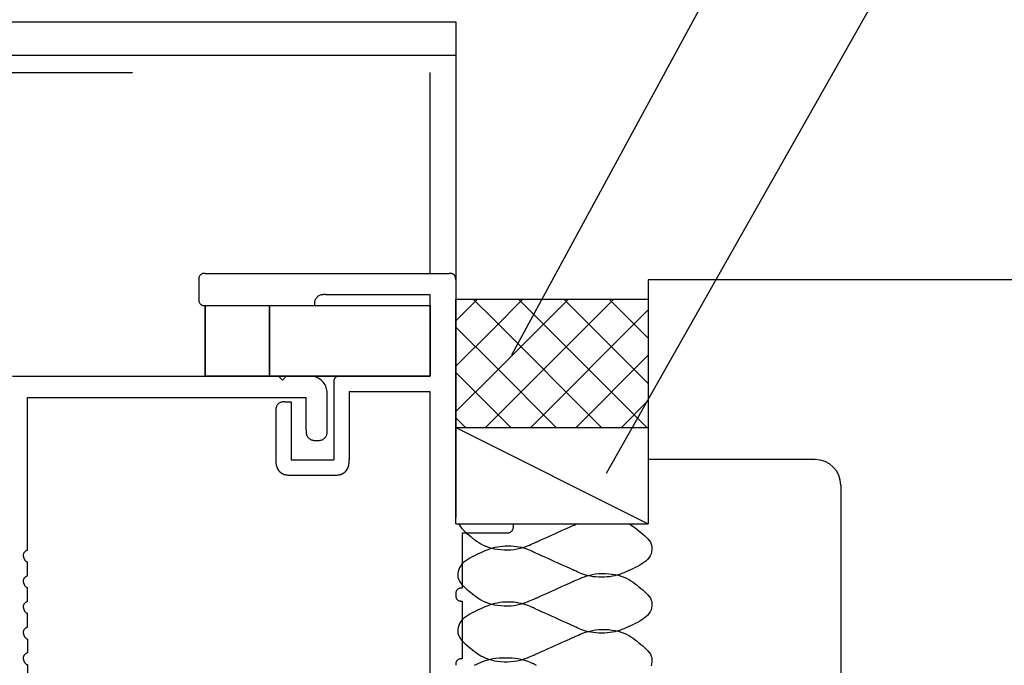
# Model space of a CAD drawing. Extents: x 51 to 2469, y 39 to 1743.
# Drawn here: x 1346 to 1422, y 639 to 689 of the extents above; entities that cross this region are included whole.
import ezdxf

# ---------------------------------------------------------------- set-up
doc = ezdxf.new("R2010")
doc.units = 0
doc.header["$LTSCALE"] = 6
doc.header["$MEASUREMENT"] = 0
doc.linetypes.add('DASHED2', pattern=[10, 4, -6])
for name, color, linetype in [('0-1AL', 7, 'CONTINUOUS'), ('0-2SUNPO', 7, 'CONTINUOUS'), ('0-5FUKUSIZA', 7, 'CONTINUOUS'), ('0-8SASH', 7, 'CONTINUOUS')]:
    doc.layers.add(name, color=color, linetype=linetype)

msp = doc.modelspace()

# ---------------------------------------------------------------- linework, layer by layer
at = {"layer": '0-1AL', "color": 5, "linetype": 'CONTINUOUS'}
for p, q in [((1611.274, 669.201), (1394.62, 669.201)), ((1394.62, 669.201), (1394.62, 655.201)), ((1407.622, 655.201), (1394.62, 655.201)), ((1409.62, 653.203), (1409.62, 625.201))]:
    msp.add_line(p, q, dxfattribs=at)
msp.add_arc((1407.622, 653.203), 2, 0, 90, dxfattribs=at)
at = {"layer": '0-2SUNPO', "color": 7, "linetype": 'CONTINUOUS'}
for p, q in [((1383.995, 663.351), (1421.619, 732.753)), ((1391.35, 654.128), (1423.26, 710.443))]:
    msp.add_line(p, q, dxfattribs=at)
at = {"layer": '0-5FUKUSIZA', "color": 3, "linetype": 'CONTINUOUS'}
for p, q in [((1379.62, 667.701), (1394.62, 667.701)), ((1379.62, 666.005), (1381.317, 667.701)), ((1379.62, 650.201), (1379.62, 667.701)), ((1394.508, 657.701), (1384.508, 667.701)), ((1394.62, 661.125), (1388.043, 667.701)), ((1394.62, 664.66), (1391.579, 667.701)), ((1394.62, 667.701), (1394.62, 650.201)), ((1385.459, 657.701), (1394.62, 666.863)), ((1388.995, 657.701), (1394.62, 663.327)), ((1392.53, 657.701), (1394.62, 659.792)), ((1380.366, 657.701), (1379.62, 658.447)), ((1379.62, 657.701), (1394.62, 657.701)), ((1379.62, 657.701), (1394.62, 650.201)), ((1379.62, 650.201), (1394.62, 650.201))]:
    msp.add_line(p, q, dxfattribs=at)
for points in [[(1379.62, 662.469), (1382.62, 665.469), (1384.852, 667.701)], [(1379.62, 658.934), (1382.62, 661.934), (1388.388, 667.701)], [(1390.972, 657.701), (1382.62, 666.053), (1380.972, 667.701)], [(1381.923, 657.701), (1382.62, 658.399), (1391.924, 667.701)], [(1387.437, 657.701), (1382.62, 662.518), (1379.62, 665.518)], [(1383.901, 657.701), (1382.62, 658.982), (1379.62, 661.982)]]:
    msp.add_lwpolyline(points, dxfattribs=at)
at = {"layer": '0-8SASH', "color": 109, "linetype": 'CONTINUOUS'}
for p, q in [((1210.414, 689.299), (1379.606, 689.299)), ((1379.606, 689.299), (1379.606, 669.201)), ((1210.414, 686.718), (1379.606, 686.718)), ((1360.087, 669.7), (1379.106, 669.7)), ((1359.586, 669.201), (1359.586, 667.699)), ((1379.606, 669.201), (1379.606, 650.684)), ((1369.448, 668.049), (1377.603, 668.049)), ((1377.603, 668.049), (1377.603, 661.695)), ((1379.606, 668.2), (1379.606, 650.684)), ((1379.606, 668.2), (1379.606, 650.684)), ((1360.087, 667.199), (1360.087, 661.695)), ((1365.094, 667.199), (1365.094, 661.695)), ((1377.603, 667.199), (1377.603, 661.695)), ((1345.073, 661.695), (1365.792, 661.695)), ((1360.087, 661.695), (1365.094, 661.695)), ((1365.094, 661.695), (1377.603, 661.695)), ((1366.094, 661.393), (1365.792, 661.695)), ((1366.394, 661.695), (1366.094, 661.393)), ((1366.394, 661.695), (1367.945, 661.695)), ((1370.598, 661.695), (1377.603, 661.695)), ((1370.098, 661.195), (1370.098, 655.188)), ((1379.606, 661.444), (1379.606, 661.195)), ((1379.606, 661.444), (1379.606, 661.195)), ((1346.224, 648.139), (1346.224, 660.044)), ((1346.224, 660.044), (1367.945, 660.044)), ((1367.945, 657.514), (1367.945, 660.044)), ((1369.595, 657.514), (1369.595, 660.044)), ((1371.299, 660.492), (1377.603, 660.492)), ((1371.299, 660.492), (1371.299, 655.188)), ((1377.603, 660.492), (1377.603, 591.628)), ((1366.294, 659.691), (1366.794, 659.691)), ((1366.794, 659.691), (1366.794, 655.188)), ((1365.592, 658.992), (1365.592, 655.188)), ((1366.794, 655.188), (1370.098, 655.188)), ((1366.794, 653.988), (1370.098, 653.988)), ((1379.606, 650.684), (1379.62, 650.684)), ((1379.841, 650.201), (1379.891, 650.094)), ((1384.108, 650.166), (1384.107, 650.201)), ((1389.06, 650.198), (1389.067, 650.201)), ((1393.113, 650.201), (1393.267, 650.107)), ((1380.106, 649.483), (1383.51, 649.483)), ((1380.106, 649.483), (1380.106, 645.179)), ((1346.224, 646.137), (1346.224, 647.221)), ((1346.224, 644.136), (1346.224, 645.219)), ((1380.106, 644.177), (1380.106, 639.673)), ((1346.224, 642.133), (1346.224, 643.218)), ((1346.224, 641.217), (1346.224, 640.132)), ((1346.224, 639.215), (1346.224, 593.28))]:
    msp.add_line(p, q, dxfattribs=at)
at = {"layer": '0-8SASH', "color": 109, "linetype": 'DASHED2'}
for p, q in [((1210.414, 685.366), (1379.606, 685.366)), ((1377.603, 685.366), (1377.603, 669.7))]:
    msp.add_line(p, q, dxfattribs=at)
at = {"layer": '0-8SASH', "color": 109, "linetype": 'CONTINUOUS'}
for points in [[(1360.087, 669.7), (1360.041, 669.7), (1360.022, 669.7), (1359.999, 669.7), (1359.973, 669.698), (1359.944, 669.696), (1359.914, 669.691), (1359.883, 669.685), (1359.851, 669.675), (1359.819, 669.663), (1359.789, 669.648), (1359.759, 669.629), (1359.73, 669.607), (1359.704, 669.583), (1359.68, 669.557), (1359.658, 669.529), (1359.639, 669.499), (1359.623, 669.469), (1359.611, 669.437), (1359.601, 669.406), (1359.595, 669.374), (1359.59, 669.344), (1359.588, 669.316), (1359.586, 669.29), (1359.586, 669.267), (1359.586, 669.247), (1359.586, 669.232), (1359.586, 669.221), (1359.586, 669.213), (1359.586, 669.207), (1359.586, 669.204), (1359.586, 669.201)], [(1379.606, 669.201), (1379.606, 669.247), (1379.606, 669.267), (1379.605, 669.29), (1379.604, 669.316), (1379.601, 669.344), (1379.597, 669.374), (1379.59, 669.406), (1379.581, 669.437), (1379.568, 669.469), (1379.552, 669.499), (1379.533, 669.529), (1379.512, 669.557), (1379.487, 669.583), (1379.461, 669.607), (1379.433, 669.629), (1379.403, 669.648), (1379.372, 669.663), (1379.341, 669.675), (1379.309, 669.685), (1379.278, 669.691), (1379.248, 669.696), (1379.219, 669.698), (1379.193, 669.7), (1379.171, 669.7), (1379.151, 669.7), (1379.136, 669.7), (1379.125, 669.7), (1379.117, 669.7), (1379.111, 669.7), (1379.108, 669.7), (1379.106, 669.7)], [(1369.448, 668.049), (1369.369, 668.05), (1369.337, 668.05), (1369.298, 668.049), (1369.254, 668.047), (1369.205, 668.043), (1369.154, 668.035), (1369.101, 668.024), (1369.047, 668.009), (1368.993, 667.988), (1368.941, 667.961), (1368.891, 667.929), (1368.843, 667.892), (1368.798, 667.851), (1368.757, 667.806), (1368.72, 667.758), (1368.687, 667.708), (1368.66, 667.655), (1368.639, 667.601), (1368.623, 667.547), (1368.612, 667.494), (1368.604, 667.443), (1368.599, 667.394), (1368.596, 667.35), (1368.595, 667.311), (1368.595, 667.278), (1368.595, 667.252), (1368.595, 667.233), (1368.595, 667.219), (1368.595, 667.21), (1368.595, 667.204), (1368.595, 667.201)], [(1359.586, 667.699), (1359.586, 667.653), (1359.586, 667.634), (1359.586, 667.611), (1359.588, 667.585), (1359.59, 667.557), (1359.595, 667.527), (1359.601, 667.496), (1359.611, 667.464), (1359.623, 667.433), (1359.639, 667.402), (1359.658, 667.372), (1359.68, 667.344), (1359.704, 667.317), (1359.73, 667.293), (1359.759, 667.271), (1359.789, 667.252), (1359.819, 667.237), (1359.851, 667.224), (1359.883, 667.215), (1359.914, 667.208), (1359.944, 667.204), (1359.973, 667.201), (1359.999, 667.2), (1360.022, 667.199), (1360.041, 667.199), (1360.056, 667.199), (1360.068, 667.199), (1360.076, 667.199), (1360.081, 667.199), (1360.085, 667.199), (1360.087, 667.199)], [(1365.094, 661.695), (1360.087, 661.695), (1360.087, 667.199), (1365.094, 667.199), (1365.094, 661.695)], [(1365.103, 661.697), (1360.098, 661.697), (1360.098, 667.203), (1365.103, 667.203), (1365.103, 661.697)], [(1365.094, 667.2), (1368.595, 667.2), (1377.603, 667.2), (1377.603, 661.695), (1365.094, 661.695), (1365.094, 667.2)], [(1377.613, 661.697), (1365.103, 661.697), (1365.103, 667.203), (1377.613, 667.203), (1377.613, 661.697)], [(1369.595, 660.044), (1369.595, 660.195), (1369.595, 660.259), (1369.593, 660.335), (1369.588, 660.42), (1369.58, 660.514), (1369.565, 660.614), (1369.543, 660.717), (1369.513, 660.821), (1369.472, 660.926), (1369.42, 661.027), (1369.358, 661.125), (1369.287, 661.218), (1369.207, 661.306), (1369.12, 661.386), (1369.027, 661.457), (1368.93, 661.52), (1368.828, 661.572), (1368.724, 661.612), (1368.619, 661.643), (1368.516, 661.665), (1368.417, 661.68), (1368.323, 661.689), (1368.237, 661.693), (1368.161, 661.695), (1368.097, 661.695), (1368.047, 661.695), (1368.01, 661.695), (1367.983, 661.695), (1367.964, 661.695), (1367.953, 661.695), (1367.948, 661.695), (1367.945, 661.695)], [(1370.598, 661.695), (1370.552, 661.695), (1370.533, 661.695), (1370.51, 661.695), (1370.484, 661.693), (1370.455, 661.69), (1370.425, 661.686), (1370.394, 661.679), (1370.362, 661.67), (1370.33, 661.658), (1370.299, 661.642), (1370.27, 661.623), (1370.242, 661.601), (1370.215, 661.577), (1370.191, 661.55), (1370.17, 661.522), (1370.151, 661.492), (1370.135, 661.462), (1370.123, 661.43), (1370.114, 661.398), (1370.107, 661.367), (1370.103, 661.337), (1370.1, 661.309), (1370.099, 661.283), (1370.098, 661.26), (1370.098, 661.241), (1370.098, 661.226), (1370.098, 661.214), (1370.098, 661.206), (1370.098, 661.201), (1370.098, 661.197), (1370.098, 661.195)], [(1366.294, 659.691), (1366.229, 659.691), (1366.202, 659.691), (1366.17, 659.69), (1366.133, 659.688), (1366.093, 659.684), (1366.051, 659.678), (1366.007, 659.669), (1365.963, 659.656), (1365.918, 659.639), (1365.875, 659.617), (1365.834, 659.591), (1365.794, 659.561), (1365.757, 659.527), (1365.723, 659.49), (1365.693, 659.451), (1365.667, 659.41), (1365.645, 659.367), (1365.627, 659.323), (1365.615, 659.278), (1365.605, 659.234), (1365.599, 659.192), (1365.595, 659.152), (1365.593, 659.116), (1365.593, 659.084), (1365.592, 659.057), (1365.592, 659.035), (1365.592, 659.019), (1365.592, 659.008), (1365.592, 659), (1365.592, 658.996), (1365.592, 658.993)], [(1367.945, 657.514), (1367.945, 657.438), (1367.946, 657.406), (1367.946, 657.368), (1367.949, 657.325), (1367.953, 657.278), (1367.96, 657.229), (1367.971, 657.177), (1367.987, 657.125), (1368.007, 657.072), (1368.033, 657.022), (1368.064, 656.973), (1368.099, 656.926), (1368.139, 656.883), (1368.183, 656.843), (1368.229, 656.807), (1368.278, 656.776), (1368.329, 656.75), (1368.381, 656.729), (1368.434, 656.714), (1368.489, 656.703), (1368.544, 656.696), (1368.6, 656.691), (1368.656, 656.689), (1368.713, 656.688), (1368.77, 656.688), (1368.827, 656.688), (1368.884, 656.689), (1368.941, 656.691), (1368.997, 656.696), (1369.052, 656.703), (1369.107, 656.714), (1369.16, 656.729), (1369.212, 656.75), (1369.263, 656.776), (1369.312, 656.807), (1369.358, 656.843), (1369.401, 656.883), (1369.441, 656.926), (1369.477, 656.973), (1369.508, 657.022), (1369.534, 657.072), (1369.554, 657.125), (1369.569, 657.177), (1369.58, 657.229), (1369.587, 657.278), (1369.592, 657.325), (1369.594, 657.368), (1369.595, 657.406), (1369.595, 657.438), (1369.595, 657.463), (1369.595, 657.482), (1369.595, 657.496), (1369.595, 657.505), (1369.595, 657.51), (1369.595, 657.513)], [(1365.592, 655.188), (1365.592, 655.078), (1365.593, 655.031), (1365.594, 654.976), (1365.597, 654.914), (1365.604, 654.846), (1365.614, 654.773), (1365.63, 654.698), (1365.653, 654.622), (1365.682, 654.547), (1365.72, 654.473), (1365.765, 654.402), (1365.818, 654.334), (1365.876, 654.271), (1365.939, 654.213), (1366.007, 654.16), (1366.078, 654.115), (1366.152, 654.077), (1366.228, 654.048), (1366.304, 654.026), (1366.379, 654.01), (1366.451, 653.999), (1366.52, 653.993), (1366.582, 653.989), (1366.637, 653.988), (1366.684, 653.988), (1366.72, 653.988), (1366.748, 653.988), (1366.767, 653.988), (1366.78, 653.988), (1366.788, 653.988), (1366.792, 653.988)], [(1370.098, 653.988), (1370.208, 653.988), (1370.254, 653.988), (1370.309, 653.989), (1370.372, 653.993), (1370.44, 653.999), (1370.512, 654.01), (1370.587, 654.026), (1370.663, 654.048), (1370.739, 654.077), (1370.813, 654.115), (1370.884, 654.16), (1370.952, 654.213), (1371.015, 654.271), (1371.073, 654.334), (1371.126, 654.402), (1371.171, 654.473), (1371.209, 654.547), (1371.239, 654.622), (1371.261, 654.698), (1371.277, 654.773), (1371.288, 654.846), (1371.294, 654.914), (1371.298, 654.976), (1371.299, 655.031), (1371.299, 655.078), (1371.299, 655.114), (1371.299, 655.142), (1371.299, 655.161), (1371.299, 655.174), (1371.299, 655.182), (1371.299, 655.186)], [(1393.267, 650.107), (1393.431, 649.996), (1393.589, 649.881), (1393.742, 649.762), (1393.894, 649.642), (1394.044, 649.521), (1394.192, 649.4), (1394.333, 649.277), (1394.466, 649.152), (1394.586, 649.023), (1394.691, 648.891), (1394.779, 648.754), (1394.846, 648.612), (1394.889, 648.463), (1394.908, 648.311), (1394.905, 648.156), (1394.879, 648.001), (1394.832, 647.848), (1394.762, 647.699), (1394.672, 647.556), (1394.561, 647.421), (1394.431, 647.295), (1394.284, 647.179), (1394.123, 647.07), (1393.952, 646.969), (1393.774, 646.873), (1393.592, 646.783), (1393.411, 646.697), (1393.232, 646.614), (1393.058, 646.534), (1392.888, 646.457), (1392.72, 646.384), (1392.552, 646.316), (1392.381, 646.253), (1392.205, 646.197), (1392.022, 646.148), (1391.83, 646.108), (1391.627, 646.076), (1391.416, 646.053), (1391.199, 646.04), (1390.979, 646.035), (1390.76, 646.04), (1390.543, 646.053), (1390.331, 646.076), (1390.129, 646.108), (1389.937, 646.148), (1389.758, 646.195), (1389.592, 646.247), (1389.44, 646.301), (1389.303, 646.355), (1389.183, 646.406), (1389.08, 646.454), (1388.994, 646.494), (1388.927, 646.526), (1388.877, 646.55), (1388.841, 646.567), (1388.817, 646.578), (1388.802, 646.585), (1388.795, 646.589), (1388.792, 646.59), (1388.784, 646.594), (1388.766, 646.602), (1388.731, 646.618), (1388.673, 646.644), (1388.587, 646.682), (1388.466, 646.737), (1388.306, 646.808), (1388.103, 646.9), (1387.866, 647.006), (1387.606, 647.123), (1387.335, 647.244), (1387.064, 647.366), (1386.804, 647.483), (1386.567, 647.589), (1386.364, 647.68), (1386.203, 647.752), (1386.08, 647.808), (1385.986, 647.85), (1385.914, 647.883), (1385.855, 647.91), (1385.801, 647.936), (1385.744, 647.963), (1385.676, 647.995), (1385.591, 648.035), (1385.487, 648.083), (1385.367, 648.134), (1385.23, 648.188), (1385.078, 648.242), (1384.912, 648.294), (1384.733, 648.341), (1384.541, 648.382), (1384.338, 648.413), (1384.127, 648.436), (1383.91, 648.45), (1383.691, 648.454), (1383.471, 648.45), (1383.254, 648.436), (1383.043, 648.413), (1382.84, 648.382), (1382.648, 648.341), (1382.466, 648.292), (1382.29, 648.236), (1382.119, 648.173), (1381.951, 648.105), (1381.783, 648.032), (1381.613, 647.955), (1381.439, 647.874), (1381.26, 647.792), (1381.078, 647.706), (1380.897, 647.615), (1380.719, 647.52), (1380.548, 647.419), (1380.387, 647.31), (1380.24, 647.194), (1380.109, 647.068), (1379.998, 646.933), (1379.908, 646.789), (1379.839, 646.64), (1379.791, 646.487), (1379.765, 646.332), (1379.762, 646.178), (1379.781, 646.025), (1379.825, 645.877), (1379.891, 645.735), (1379.979, 645.598), (1380.084, 645.466), (1380.204, 645.337), (1380.337, 645.212), (1380.478, 645.089), (1380.625, 644.968), (1380.776, 644.847), (1380.927, 644.727), (1381.08, 644.608), (1381.238, 644.493), (1381.402, 644.381), (1381.574, 644.276), (1381.757, 644.178), (1381.952, 644.089), (1382.163, 644.011), (1382.389, 643.945), (1382.629, 643.891), (1382.878, 643.849), (1383.134, 643.821), (1383.394, 643.806), (1383.653, 643.804), (1383.908, 643.816), (1384.156, 643.842), (1384.394, 643.881), (1384.62, 643.932), (1384.831, 643.991), (1385.026, 644.054), (1385.204, 644.119), (1385.361, 644.182), (1385.497, 644.241), (1385.61, 644.291), (1385.699, 644.331), (1385.765, 644.36), (1385.813, 644.382), (1385.845, 644.396), (1385.864, 644.405), (1385.874, 644.409), (1385.878, 644.411), (1385.886, 644.413), (1385.904, 644.421), (1385.939, 644.437), (1385.997, 644.463), (1386.083, 644.502), (1386.204, 644.556), (1386.364, 644.628), (1386.567, 644.719), (1386.804, 644.825), (1387.064, 644.942), (1387.335, 645.064), (1387.606, 645.186), (1387.866, 645.302), (1388.103, 645.409), (1388.306, 645.5), (1388.466, 645.572), (1388.587, 645.626), (1388.673, 645.665), (1388.731, 645.691), (1388.766, 645.707), (1388.784, 645.715), (1388.791, 645.718), (1388.796, 645.72), (1388.806, 645.725), (1388.825, 645.733), (1388.857, 645.748), (1388.905, 645.769), (1388.971, 645.799), (1389.06, 645.839), (1389.173, 645.889), (1389.309, 645.947), (1389.466, 646.01), (1389.644, 646.075), (1389.839, 646.139), (1390.05, 646.197), (1390.275, 646.248), (1390.513, 646.287), (1390.761, 646.313), (1391.016, 646.325), (1391.275, 646.323), (1391.534, 646.307), (1391.79, 646.279), (1392.04, 646.237), (1392.279, 646.183), (1392.506, 646.117), (1392.716, 646.039), (1392.911, 645.95), (1393.094, 645.852), (1393.267, 645.747), (1393.431, 645.636), (1393.589, 645.521), (1393.742, 645.402), (1393.894, 645.282), (1394.044, 645.162), (1394.192, 645.041), (1394.333, 644.918), (1394.466, 644.793), (1394.586, 644.665), (1394.691, 644.533), (1394.779, 644.396), (1394.846, 644.253), (1394.889, 644.105), (1394.908, 643.952), (1394.905, 643.797), (1394.879, 643.642), (1394.832, 643.489), (1394.762, 643.339), (1394.672, 643.196), (1394.561, 643.061), (1394.431, 642.935), (1394.284, 642.818), (1394.123, 642.71), (1393.952, 642.608), (1393.774, 642.513), (1393.592, 642.423), (1393.411, 642.337), (1393.232, 642.254), (1393.058, 642.174), (1392.888, 642.097), (1392.72, 642.024), (1392.552, 641.955), (1392.381, 641.893), (1392.205, 641.836), (1392.022, 641.787), (1391.83, 641.746), (1391.627, 641.715), (1391.416, 641.692), (1391.199, 641.678), (1390.979, 641.674), (1390.76, 641.678), (1390.543, 641.692), (1390.331, 641.715), (1390.129, 641.746), (1389.937, 641.787), (1389.758, 641.834), (1389.592, 641.886), (1389.44, 641.94), (1389.303, 641.994), (1389.183, 642.046), (1389.08, 642.093), (1388.994, 642.134), (1388.926, 642.166), (1388.87, 642.193), (1388.816, 642.218), (1388.756, 642.246), (1388.684, 642.279), (1388.59, 642.321), (1388.467, 642.376), (1388.306, 642.448), (1388.103, 642.54), (1387.866, 642.646), (1387.606, 642.763), (1387.335, 642.885), (1387.064, 643.006), (1386.804, 643.123), (1386.567, 643.23), (1386.364, 643.321), (1386.203, 643.393), (1386.08, 643.448), (1385.986, 643.491), (1385.914, 643.524), (1385.855, 643.551), (1385.801, 643.576), (1385.744, 643.603), (1385.676, 643.636), (1385.591, 643.676), (1385.487, 643.724), (1385.367, 643.775), (1385.23, 643.83), (1385.078, 643.884), (1384.912, 643.936), (1384.733, 643.983), (1384.541, 644.023), (1384.338, 644.055), (1384.127, 644.078), (1383.91, 644.092), (1383.691, 644.096), (1383.471, 644.092), (1383.254, 644.078), (1383.043, 644.055), (1382.84, 644.023), (1382.648, 643.983), (1382.466, 643.934), (1382.29, 643.877), (1382.119, 643.815), (1381.951, 643.746), (1381.783, 643.673), (1381.613, 643.596), (1381.439, 643.515), (1381.26, 643.433), (1381.078, 643.347), (1380.897, 643.256), (1380.719, 643.161), (1380.548, 643.06), (1380.387, 642.951), (1380.24, 642.834), (1380.109, 642.709), (1379.998, 642.574), (1379.908, 642.43), (1379.839, 642.281), (1379.791, 642.128), (1379.765, 641.973), (1379.762, 641.818), (1379.781, 641.665), (1379.825, 641.517), (1379.891, 641.374), (1379.979, 641.237), (1380.084, 641.105), (1380.204, 640.976), (1380.337, 640.851), (1380.478, 640.728), (1380.625, 640.607), (1380.776, 640.486), (1380.927, 640.366), (1381.08, 640.248), (1381.238, 640.132), (1381.402, 640.021), (1381.574, 639.916), (1381.757, 639.819), (1381.952, 639.73), (1382.163, 639.652), (1382.389, 639.586), (1382.629, 639.532), (1382.878, 639.491), (1383.134, 639.462), (1383.394, 639.447), (1383.653, 639.445), (1383.908, 639.457), (1384.156, 639.483), (1384.394, 639.522), (1384.62, 639.573), (1384.831, 639.632), (1385.026, 639.695), (1385.204, 639.76), (1385.361, 639.824), (1385.497, 639.882), (1385.61, 639.933), (1385.7, 639.973), (1385.773, 640.006), (1385.839, 640.035), (1385.906, 640.065), (1385.983, 640.1), (1386.079, 640.143), (1386.203, 640.199), (1386.364, 640.271), (1386.567, 640.361), (1386.804, 640.468), (1387.064, 640.584), (1387.335, 640.706), (1387.606, 640.827), (1387.866, 640.943), (1388.103, 641.05), (1388.306, 641.141), (1388.467, 641.213), (1388.591, 641.268), (1388.687, 641.311), (1388.765, 641.346), (1388.832, 641.376), (1388.897, 641.406), (1388.97, 641.439), (1389.06, 641.479), (1389.173, 641.529), (1389.309, 641.588), (1389.466, 641.651), (1389.644, 641.716), (1389.839, 641.78), (1390.05, 641.838), (1390.275, 641.889), (1390.513, 641.929), (1390.761, 641.955), (1391.016, 641.967), (1391.275, 641.965), (1391.534, 641.949), (1391.79, 641.921), (1392.04, 641.879), (1392.279, 641.825), (1392.506, 641.759), (1392.716, 641.681), (1392.911, 641.592), (1393.094, 641.494), (1393.267, 641.389), (1393.431, 641.278), (1393.589, 641.163), (1393.742, 641.044), (1393.894, 640.924), (1394.044, 640.803), (1394.192, 640.682), (1394.333, 640.559), (1394.466, 640.434), (1394.586, 640.305), (1394.691, 640.173), (1394.779, 640.036), (1394.846, 639.893), (1394.889, 639.745), (1394.908, 639.593), (1394.905, 639.438), (1394.879, 639.283), (1394.832, 639.13)], [(1379.891, 650.094), (1379.979, 649.957), (1380.084, 649.825), (1380.204, 649.696), (1380.337, 649.571), (1380.478, 649.448), (1380.625, 649.327), (1380.776, 649.206), (1380.927, 649.086), (1381.08, 648.968), (1381.238, 648.852), (1381.402, 648.741), (1381.574, 648.636), (1381.757, 648.538), (1381.952, 648.449), (1382.163, 648.371), (1382.389, 648.305), (1382.629, 648.251), (1382.878, 648.209), (1383.134, 648.181), (1383.394, 648.165), (1383.653, 648.163), (1383.908, 648.175), (1384.156, 648.201), (1384.394, 648.241), (1384.62, 648.291), (1384.831, 648.35), (1385.026, 648.413), (1385.204, 648.478), (1385.361, 648.541), (1385.497, 648.599), (1385.61, 648.65), (1385.699, 648.689), (1385.765, 648.719), (1385.813, 648.741), (1385.845, 648.755), (1385.864, 648.763), (1385.874, 648.768), (1385.878, 648.77), (1385.886, 648.773), (1385.904, 648.781), (1385.939, 648.796), (1385.997, 648.822), (1386.083, 648.861), (1386.204, 648.915), (1386.364, 648.987), (1386.567, 649.078), (1386.804, 649.185), (1387.064, 649.302), (1387.335, 649.423), (1387.606, 649.545), (1387.866, 649.662), (1388.103, 649.768), (1388.306, 649.86), (1388.467, 649.932), (1388.591, 649.988), (1388.687, 650.031), (1388.765, 650.065), (1388.832, 650.096), (1388.897, 650.125), (1388.97, 650.158), (1389.06, 650.198)], [(1383.51, 649.483), (1383.566, 649.483), (1383.589, 649.483), (1383.616, 649.484), (1383.648, 649.485), (1383.682, 649.489), (1383.718, 649.494), (1383.755, 649.502), (1383.793, 649.513), (1383.831, 649.528), (1383.868, 649.546), (1383.903, 649.569), (1383.937, 649.595), (1383.969, 649.624), (1383.997, 649.655), (1384.023, 649.689), (1384.046, 649.724), (1384.065, 649.761), (1384.079, 649.799), (1384.09, 649.838), (1384.098, 649.878), (1384.104, 649.918), (1384.107, 649.959), (1384.108, 650), (1384.109, 650.042), (1384.109, 650.083), (1384.109, 650.125), (1384.108, 650.166)], [(1346.224, 648.14), (1346.182, 648.121), (1346.164, 648.113), (1346.144, 648.104), (1346.12, 648.092), (1346.095, 648.078), (1346.069, 648.062), (1346.044, 648.043), (1346.018, 648.022), (1345.994, 647.998), (1345.972, 647.971), (1345.953, 647.942), (1345.936, 647.911), (1345.921, 647.878), (1345.91, 647.845), (1345.901, 647.81), (1345.896, 647.776), (1345.894, 647.741), (1345.895, 647.708), (1345.899, 647.674), (1345.906, 647.642), (1345.914, 647.612), (1345.924, 647.582), (1345.934, 647.555), (1345.944, 647.529), (1345.954, 647.506), (1345.963, 647.484), (1345.971, 647.465), (1345.978, 647.447), (1345.985, 647.431), (1345.992, 647.416), (1346, 647.402), (1346.008, 647.388), (1346.017, 647.374), (1346.028, 647.36), (1346.039, 647.346), (1346.051, 647.333), (1346.064, 647.319), (1346.078, 647.307), (1346.091, 647.295), (1346.105, 647.283), (1346.119, 647.273), (1346.133, 647.264), (1346.146, 647.256), (1346.158, 647.249), (1346.17, 647.243), (1346.181, 647.238), (1346.191, 647.234), (1346.2, 647.23), (1346.224, 647.221)], [(1346.224, 646.137), (1346.182, 646.119), (1346.164, 646.111), (1346.144, 646.101), (1346.12, 646.09), (1346.095, 646.076), (1346.069, 646.06), (1346.044, 646.041), (1346.018, 646.02), (1345.994, 645.996), (1345.972, 645.969), (1345.953, 645.94), (1345.936, 645.909), (1345.921, 645.876), (1345.91, 645.842), (1345.901, 645.808), (1345.896, 645.773), (1345.894, 645.739), (1345.895, 645.705), (1345.899, 645.672), (1345.906, 645.64), (1345.914, 645.609), (1345.924, 645.58), (1345.934, 645.553), (1345.944, 645.527), (1345.954, 645.504), (1345.963, 645.483), (1345.971, 645.463), (1345.978, 645.446), (1345.985, 645.43), (1345.992, 645.415), (1346, 645.401), (1346.008, 645.387), (1346.017, 645.373), (1346.028, 645.359), (1346.039, 645.345), (1346.051, 645.331), (1346.064, 645.318), (1346.078, 645.305), (1346.091, 645.293), (1346.105, 645.281), (1346.119, 645.271), (1346.133, 645.262), (1346.146, 645.254), (1346.158, 645.247), (1346.17, 645.241), (1346.181, 645.236), (1346.191, 645.232), (1346.2, 645.229), (1346.224, 645.219)], [(1380.106, 645.179), (1380.06, 645.179), (1380.04, 645.179), (1380.017, 645.178), (1379.991, 645.177), (1379.962, 645.174), (1379.932, 645.17), (1379.901, 645.163), (1379.869, 645.154), (1379.837, 645.141), (1379.807, 645.126), (1379.777, 645.107), (1379.749, 645.085), (1379.723, 645.061), (1379.699, 645.035), (1379.677, 645.006), (1379.658, 644.977), (1379.643, 644.946), (1379.631, 644.914), (1379.621, 644.882), (1379.615, 644.848), (1379.61, 644.815), (1379.608, 644.781), (1379.606, 644.747), (1379.606, 644.712), (1379.606, 644.678), (1379.606, 644.643), (1379.606, 644.609), (1379.608, 644.575), (1379.61, 644.541), (1379.615, 644.507), (1379.621, 644.474), (1379.631, 644.442), (1379.643, 644.41), (1379.658, 644.38), (1379.677, 644.35), (1379.699, 644.322), (1379.723, 644.295), (1379.749, 644.271), (1379.777, 644.249), (1379.807, 644.23), (1379.837, 644.214), (1379.869, 644.202), (1379.901, 644.193), (1379.932, 644.186), (1379.962, 644.182), (1379.991, 644.179), (1380.017, 644.177), (1380.04, 644.177), (1380.106, 644.177)], [(1346.224, 644.136), (1346.182, 644.118), (1346.164, 644.11), (1346.144, 644.1), (1346.12, 644.088), (1346.095, 644.075), (1346.069, 644.058), (1346.044, 644.04), (1346.018, 644.018), (1345.994, 643.995), (1345.972, 643.968), (1345.953, 643.939), (1345.936, 643.907), (1345.921, 643.875), (1345.91, 643.841), (1345.901, 643.806), (1345.896, 643.771), (1345.894, 643.737), (1345.895, 643.703), (1345.899, 643.67), (1345.906, 643.638), (1345.914, 643.608), (1345.924, 643.578), (1345.934, 643.551), (1345.944, 643.526), (1345.954, 643.502), (1345.963, 643.481), (1345.971, 643.462), (1345.978, 643.444), (1345.985, 643.428), (1345.992, 643.413), (1346, 643.399), (1346.008, 643.385), (1346.017, 643.371), (1346.028, 643.357), (1346.039, 643.343), (1346.051, 643.33), (1346.064, 643.316), (1346.078, 643.303), (1346.091, 643.291), (1346.105, 643.28), (1346.119, 643.269), (1346.133, 643.26), (1346.146, 643.252), (1346.158, 643.245), (1346.17, 643.239), (1346.181, 643.234), (1346.191, 643.23), (1346.2, 643.227), (1346.224, 643.218)], [(1346.224, 642.133), (1346.182, 642.115), (1346.164, 642.107), (1346.144, 642.098), (1346.12, 642.086), (1346.095, 642.072), (1346.069, 642.056), (1346.044, 642.038), (1346.018, 642.017), (1345.994, 641.993), (1345.972, 641.966), (1345.953, 641.937), (1345.936, 641.906), (1345.921, 641.873), (1345.91, 641.839), (1345.901, 641.805), (1345.896, 641.77), (1345.894, 641.736), (1345.895, 641.702), (1345.899, 641.669), (1345.906, 641.637), (1345.914, 641.607), (1345.924, 641.578), (1345.934, 641.55), (1345.944, 641.525), (1345.954, 641.501), (1345.963, 641.48), (1345.971, 641.461), (1345.978, 641.443), (1345.985, 641.427), (1345.992, 641.412), (1346, 641.398), (1346.008, 641.384), (1346.017, 641.37), (1346.028, 641.356), (1346.039, 641.342), (1346.051, 641.328), (1346.064, 641.315), (1346.078, 641.302), (1346.091, 641.29), (1346.105, 641.278), (1346.119, 641.268), (1346.133, 641.259), (1346.146, 641.251), (1346.158, 641.244), (1346.17, 641.238), (1346.181, 641.233), (1346.191, 641.229), (1346.2, 641.226), (1346.224, 641.217)], [(1346.224, 640.132), (1346.182, 640.113), (1346.164, 640.105), (1346.144, 640.096), (1346.12, 640.084), (1346.095, 640.07), (1346.069, 640.054), (1346.044, 640.036), (1346.018, 640.015), (1345.994, 639.991), (1345.972, 639.964), (1345.953, 639.935), (1345.936, 639.904), (1345.921, 639.871), (1345.91, 639.837), (1345.901, 639.803), (1345.896, 639.768), (1345.894, 639.734), (1345.895, 639.7), (1345.899, 639.667), (1345.906, 639.635), (1345.914, 639.604), (1345.924, 639.574), (1345.934, 639.547), (1345.944, 639.521), (1345.954, 639.498), (1345.963, 639.477), (1345.971, 639.458), (1345.978, 639.44), (1345.985, 639.424), (1345.992, 639.41), (1346, 639.396), (1346.008, 639.382), (1346.017, 639.368), (1346.028, 639.355), (1346.039, 639.341), (1346.051, 639.327), (1346.064, 639.314), (1346.078, 639.301), (1346.091, 639.289), (1346.105, 639.277), (1346.119, 639.267), (1346.133, 639.258), (1346.146, 639.25), (1346.158, 639.243), (1346.17, 639.237), (1346.181, 639.232), (1346.191, 639.228), (1346.2, 639.224), (1346.224, 639.215)], [(1380.106, 639.673), (1380.06, 639.673), (1380.04, 639.673), (1380.017, 639.673), (1379.991, 639.671), (1379.962, 639.669), (1379.932, 639.664), (1379.901, 639.658), (1379.869, 639.648), (1379.837, 639.636), (1379.807, 639.62), (1379.777, 639.602), (1379.749, 639.58), (1379.723, 639.556), (1379.699, 639.529), (1379.677, 639.501), (1379.658, 639.471), (1379.643, 639.441), (1379.631, 639.409), (1379.621, 639.377), (1379.615, 639.346), (1379.61, 639.315), (1379.608, 639.287), (1379.606, 639.261), (1379.606, 639.238), (1379.606, 639.218), (1379.606, 639.203), (1379.606, 639.191), (1379.606, 639.183), (1379.606, 639.178), (1379.606, 639.174), (1379.606, 639.172)], [(1385.914, 639.164), (1385.855, 639.191), (1385.801, 639.216), (1385.744, 639.243), (1385.676, 639.276), (1385.59, 639.316), (1385.486, 639.364), (1385.363, 639.416), (1385.222, 639.47), (1385.062, 639.524), (1384.885, 639.576), (1384.689, 639.624), (1384.476, 639.664), (1384.246, 639.696), (1384.003, 639.719), (1383.752, 639.733), (1383.496, 639.737), (1383.24, 639.733), (1382.988, 639.719), (1382.745, 639.696), (1382.515, 639.664), (1382.302, 639.624), (1382.103, 639.575), (1381.916, 639.518), (1381.737, 639.455), (1381.564, 639.387), (1381.393, 639.313), (1381.223, 639.236), (1381.049, 639.156)]]:
    msp.add_lwpolyline(points, dxfattribs=at)

doc.saveas('drawing.dxf')
